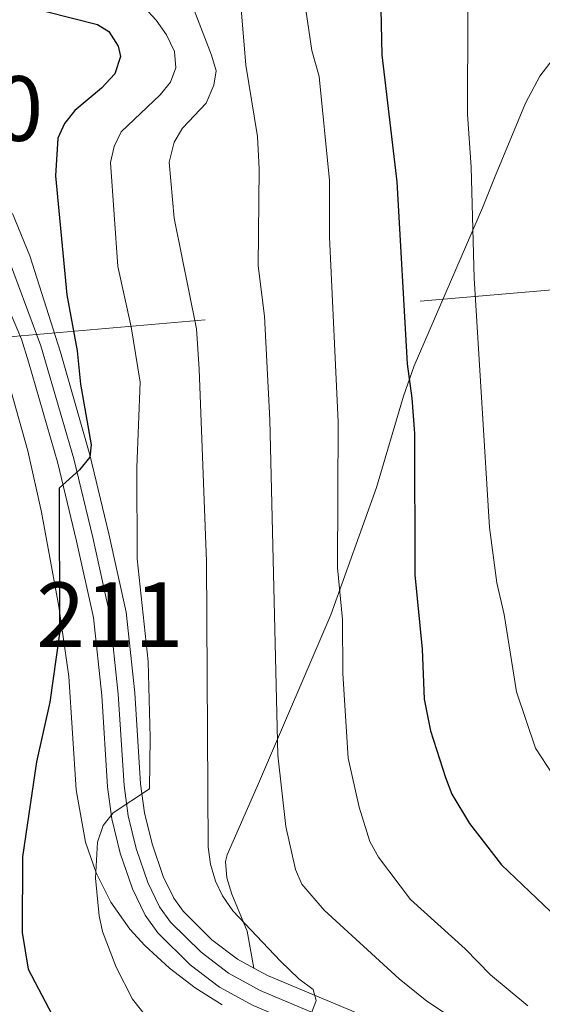
# Model space of a CAD drawing. Extents: x 593057 to 599885, y 789428 to 794152.
# Drawn here: x 597870 to 597951, y 791875 to 792027 of the extents above; entities that cross this region are included whole.
import ezdxf
from ezdxf.enums import TextEntityAlignment as Align

# ---------------------------------------------------------------- set-up
doc = ezdxf.new("R2010")
doc.units = 0
doc.header["$MEASUREMENT"] = 0
for name, pattern in [('DGN Style 3', [116.59860799999998, 83.28472, -33.313888]), ('DGN Style 4', [133.33883672, 66.627776, -33.313888, 0.08328471999999999, -33.313888]), ('DGN Style 7', [166.56944000000001, 74.956248, -33.313888, 24.985416, -33.313888])]:
    doc.linetypes.add(name, pattern=pattern)
for name, color, linetype in [('Nivel 21', 7, 'Continuous'), ('Nivel 23', 7, 'Continuous'), ('Nivel 32', 7, 'Continuous'), ('Nivel 35', 7, 'Continuous'), ('Nivel 4', 7, 'Continuous'), ('Nivel 48', 7, 'Continuous'), ('Nivel 5', 7, 'Continuous'), ('Nivel 54', 7, 'Continuous'), ('Nivel 57', 7, 'Continuous')]:
    doc.layers.add(name, color=color, linetype=linetype)
doc.styles.add('Style-arialn', font='arialn.shx', dxfattribs={"bigfont": 'arialnbig.shx'})

msp = doc.modelspace()

# ---------------------------------------------------------------- linework, layer by layer
at = {"layer": 'Nivel 21', "color": 19, "linetype": 'DGN Style 3', "lineweight": 0}
msp.add_polyline3d([(597906.5989999999, 791881.0360000001, 458.936), (597905.565, 791886.76, 460.014), (597903.185, 791892.479, 461.362), (597902.436, 791894.956, 461.626), (597902.2110000001, 791897.476, 461.792), (597902.487, 791898.5420000001, 461.901), (597907.4480000001, 791909.9029999999, 463.496), (597918.452, 791935.5900000001, 468.53), (597925.52, 791955.243, 472.145), (597929.666, 791969.3589999999, 474.886), (597931.3230000001, 791974.0179999999, 475.826), (597941.865, 791998.439, 481.58), (597943.7450000001, 792003.034, 482.298), (597948.5160000001, 792014.574, 483.396), (597950.756, 792018.75, 484.205), (597956.6769999999, 792026.56, 486.438)], dxfattribs=at)
at = {"layer": 'Nivel 21', "color": 19, "linetype": 'Continuous', "lineweight": 0}
for points in [[(597869.31, 791997.564, 444.91), (597871.9880000001, 791991.0090000001, 445.485), (597876.7239999999, 791976.108, 447.326), (597881.2550000001, 791960.3060000001, 449.17), (597884.223, 791948.091, 450.665), (597886.8729999999, 791936.0020000001, 451.738), (597888.203, 791923.564, 453.253), (597889.098, 791909.514, 454.688), (597889.7069999999, 791905.0360000001, 455.14), (597890.8940000001, 791900.22, 455.71), (597892.5860000001, 791895.209, 456.431), (597894.223, 791891.827, 456.96), (597895.676, 791889.8130000001, 457.309), (597900.1170000001, 791885.422, 458.153), (597904.0490000001, 791882.402, 458.684), (597906.5989999999, 791881.0360000001, 458.936)], [(597863.256, 791995.2180000001, 444.701), (597864.422, 791992.8470000001, 444.991), (597870.703, 791978.132, 446.884), (597871.818, 791974.625, 447.326), (597876.3, 791958.994, 449.17), (597879.23, 791946.9369999999, 450.665), (597881.807, 791935.1780000001, 451.738), (597883.0959999999, 791923.128, 453.253), (597883.996, 791909.0050000001, 454.688), (597884.666, 791904.074, 455.14), (597885.97, 791898.784, 455.71), (597887.8330000001, 791893.2650000001, 456.431), (597889.8049999999, 791889.1910000001, 456.96), (597891.77, 791886.469, 457.309), (597896.7409999999, 791881.5530000001, 458.153), (597901.26, 791878.0819999999, 458.684), (597906.4809999999, 791875.287, 459.144), (597922.0079999999, 791868.753, 461.139)], [(597906.5989999999, 791881.0360000001, 458.936), (597908.689, 791879.9180000001, 459.144), (597933.483, 791869.4850000001, 462.351), (597942.561, 791865.372, 463.196), (597982.568, 791850.3910000001, 468.529), (598016.2930000001, 791836.568, 472.352), (598026.2919999999, 791832.9439999999, 473.471), (598033.4110000001, 791830.8230000001, 474.466), (598040.6240000001, 791829.01, 475.507), (598049.53, 791826.96, 476.358)]]:
    msp.add_polyline3d(points, dxfattribs=at)
at = {"layer": 'Nivel 23', "color": 19, "linetype": 'DGN Style 4', "lineweight": 0}
msp.add_polyline3d([(597866.365, 791996.423, 444.808), (597868.2050000001, 791991.9280000001, 445.203), (597873.713, 791977.1200000001, 447.105), (597878.777, 791959.6499999999, 449.17), (597881.726, 791947.514, 450.665), (597884.3400000001, 791935.5900000001, 451.738), (597885.649, 791923.3459999999, 453.253), (597886.547, 791909.2590000001, 454.688), (597887.186, 791904.5549999999, 455.14), (597888.432, 791899.5020000001, 455.71), (597890.209, 791894.237, 456.431), (597892.014, 791890.5090000001, 456.96), (597893.723, 791888.1410000001, 457.309), (597898.429, 791883.487, 458.153), (597902.6540000001, 791880.2420000001, 458.684), (597906.54, 791878.1610000001, 459.04), (597907.585, 791877.602, 459.144), (597927.7450000001, 791869.119, 461.745)], dxfattribs=at)
at = {"layer": 'Nivel 32', "color": 6, "linetype": 'DGN Style 7', "lineweight": 0}
msp.add_polyline3d([(596845.4780000001, 792185.996, 346.854), (596933.2679999999, 792100.8859999999, 374.145), (597190.503, 792029.9310000001, 371.947), (597492.5050000001, 791945.757, 375.809), (598012.4979999999, 791990.967, 500), (598112.994, 792047.307, 459.724), (598577.081, 792131.7520000001, 443.851), (598934.0719999999, 792148.439, 391.357), (599313.467, 792164.7860000001, 315.328), (599845.933, 792186.0860000001, 241.974)], dxfattribs=at)
at = {"layer": 'Nivel 35', "color": 92, "linetype": 'DGN Style 3', "lineweight": 0}
msp.add_polyline3d([(597863.6769999999, 791983.2720000001, 447.841), (597865.8589999999, 791978.868, 448.789), (597869, 791970.408, 450.272), (597871.6910000001, 791960.909, 451.746), (597873.798, 791951.442, 453.242), (597876.467, 791936.881, 455.812), (597878.023, 791926.047, 457.068), (597879.1399999999, 791908.5760000001, 458.033), (597880.591, 791900.4720000001, 458.568), (597882.2280000001, 791895.74, 458.91), (597884.4979999999, 791891.2390000001, 459.258), (597887.439, 791887.0460000001, 459.613), (597889.74, 791884.5090000001, 459.849), (597893.5689999999, 791881.023, 460.35), (597897.5449999999, 791878.0079999999, 461.048), (597901.679, 791875.375, 461.824)], dxfattribs=at)
at = {"layer": 'Nivel 4', "color": 25, "linetype": 'Continuous', "lineweight": 30, "flags": 128}
for points, elevation in [([(597926.051, 792036.2450000001), (597926.371, 792022.024), (597928.655, 792002.422), (597930.2649999999, 791974.337), (597930.9920000001, 791969.04), (597931.3670000001, 791963.565), (597931.4510000001, 791941.746), (597932.5560000001, 791930.267), (597932.9070000001, 791922.5760000001), (597933.851, 791917.685), (597936.1780000001, 791910.4510000001), (597937.1599999999, 791907.906), (597939.9029999999, 791903.352), (597944.8289999999, 791896.966), (597952.4110000001, 791889.797)], 475), ([(597874.533, 792028.726), (597882.432, 792026.6939999999), (597884.203, 792025.6410000001), (597885.625, 792023.3500000001), (597885.9839999999, 792021.7609999999), (597885.111, 792019.1070000001), (597883.084, 792016.8929999999), (597878.9410000001, 792013.422), (597877.3500000001, 792011.4550000001), (597876.3160000001, 792009.1799999999), (597875.976, 792003.369), (597877.7, 791984.9890000001), (597879.331, 791976.3400000001), (597879.8189999999, 791971.209), (597881.446, 791961.851), (597881.271, 791959.8970000001), (597879.6939999999, 791957.9580000001), (597876.5249999999, 791955.119), (597876.567, 791932.689), (597875.0630000001, 791922.0760000001), (597873.017, 791912.8770000001), (597870.881, 791898.2309999999), (597870.8, 791886.5560000001), (597871.7450000001, 791880.8910000001), (597875.426, 791873.8459999999)], 450)]:
    msp.add_lwpolyline(points, dxfattribs=dict(at, elevation=elevation))
at = {"layer": 'Nivel 5', "color": 25, "linetype": 'Continuous', "lineweight": 0, "flags": 128}
for points, elevation in [([(597996.6880000001, 791872.736), (597988.797, 791876.889), (597981.73, 791882.449), (597975.112, 791888.6229999999), (597967.3929999999, 791895.031), (597957.743, 791904.496), (597953.565, 791909.6599999999), (597950.0530000001, 791915.0150000001), (597947.1510000001, 791923.6710000001), (597945.25, 791935.6270000001), (597944.118, 791940.5420000001), (597942.976, 791949.0560000001), (597940.5819999999, 791987.5619999999), (597940.119, 792004.6969999999), (597939.56, 792012.888), (597939.649, 792028.355), (597938.4340000001, 792043.577), (597935.0090000001, 792051.247), (597931.3300000001, 792055.3910000001), (597911.936, 792073.756), (597891.6740000001, 792088.033), (597881.024, 792095.6070000001), (597865.301, 792104.9709999999), (597855.858, 792108.7380000001)], 480), ([(597887.9040000001, 792031.368), (597891.521, 792027.3740000001), (597893.121, 792025.149), (597894.3430000001, 792022.5590000001), (597894.5519999999, 792020.0530000001), (597893.6980000001, 792017.808), (597892.119, 792015.865), (597886.1089999999, 792010.1599999999), (597885.0349999999, 792007.9029999999), (597884.4680000001, 792005.3900000001), (597885.5700000001, 791989.381), (597887.621, 791980.0279999999), (597889.0190000001, 791971.524), (597888.517, 791958.3130000001), (597888.5719999999, 791944.2490000001), (597890.2550000001, 791928.4010000001), (597890.5549999999, 791916.6510000001), (597890.476, 791908.7010000001), (597884.858, 791905.0349999999), (597883.3200000001, 791903.0420000001), (597882.4469999999, 791900.4990000001), (597882.119, 791894.905), (597882.7110000001, 791889.1259999999), (597883.209, 791886.675), (597885.3060000001, 791881.175), (597887.828, 791876.244), (597891.6130000001, 791871.494)], 455), ([(597904.615, 792029.128), (597905.337, 792020.4610000001), (597907.146, 792009.426), (597907.382, 792004.429), (597907.2679999999, 791989.469), (597908.25, 791981.699), (597909.0290000001, 791965.6910000001), (597910.2790000001, 791913.9380000001), (597911.5390000001, 791902.8929999999), (597913, 791896.273), (597914.01, 791893.983), (597917.4380000001, 791889.9979999999), (597929.017, 791879.382), (597933.27, 791875.9340000001), (597954.3189999999, 791861.9809999999)], 465), ([(597914.622, 792028.9709999999), (597915.53, 792022.6799999999), (597916.649, 792018.709), (597918.244, 792002.6410000001), (597918.291, 791993.871), (597919.6159999999, 791965.388), (597919.4820000001, 791942.862), (597920.284, 791934.852), (597920.318, 791926.523), (597921.135, 791913.435), (597922.821, 791905.8999999999), (597924.504, 791900.5900000001), (597925.838, 791898.166), (597930.7690000001, 791891.6200000001), (597939.199, 791884.0290000001), (597943.1340000001, 791880.013), (597948.8929999999, 791875.192)], 470), ([(597897.3500000001, 792028.9340000001), (597900.0730000001, 792021.9720000001), (597900.7450000001, 792019.5460000001), (597900.423, 792017.3360000001), (597899.219, 792014.571), (597895.5900000001, 792010.692), (597894.2990000001, 792008.558), (597893.504, 792005.476), (597894.3060000001, 791996.834), (597897.7350000001, 791979.7380000001), (597898.163, 791973.49), (597899.2690000001, 791943.8330000001), (597899.5519999999, 791899.7350000001), (597899.8929999999, 791897.0860000001), (597900.676, 791894.439), (597901.737, 791892.176), (597903.362, 791889.8770000001), (597910.7010000001, 791882.1259999999), (597913.5430000001, 791879.361), (597915.7579999999, 791877.7139999999), (597916.206, 791876.0590000001), (597914.7849999999, 791872.189)], 460)]:
    msp.add_lwpolyline(points, dxfattribs=dict(at, elevation=elevation))
at = {"layer": 'Nivel 54', "color": 7, "linetype": 'Continuous', "lineweight": 0}
for points in [[(597933.483, 791869.4850000001, 462.351), (597908.689, 791879.9180000001, 459.144), (597906.5989999999, 791881.0360000001, 458.936), (597904.0490000001, 791882.402, 458.684), (597900.1170000001, 791885.422, 458.153), (597895.676, 791889.8130000001, 457.309), (597894.223, 791891.827, 456.96), (597892.5860000001, 791895.209, 456.431), (597890.8940000001, 791900.22, 455.71), (597889.7069999999, 791905.0360000001, 455.14), (597889.098, 791909.514, 454.688), (597888.203, 791923.564, 453.253), (597886.8729999999, 791936.0020000001, 451.738), (597884.223, 791948.091, 450.665), (597881.2550000001, 791960.3060000001, 449.17), (597876.7239999999, 791976.108, 447.326), (597871.9880000001, 791991.0090000001, 445.485), (597869.31, 791997.564, 444.91)], [(597864.422, 791992.8470000001, 444.991), (597870.703, 791978.132, 446.884), (597871.818, 791974.625, 447.326), (597876.3, 791958.994, 449.17), (597879.23, 791946.9369999999, 450.665), (597881.807, 791935.1780000001, 451.738), (597883.0959999999, 791923.128, 453.253), (597883.996, 791909.0050000001, 454.688), (597884.666, 791904.074, 455.14), (597885.97, 791898.784, 455.71), (597887.8330000001, 791893.2650000001, 456.431), (597889.8049999999, 791889.1910000001, 456.96), (597891.77, 791886.469, 457.309), (597896.7409999999, 791881.5530000001, 458.153), (597901.26, 791878.0819999999, 458.684), (597906.4809999999, 791875.287, 459.144)]]:
    msp.add_polyline3d(points, dxfattribs=at)
at = {"layer": 'Nivel 57', "color": 92, "linetype": 'DGN Style 3', "lineweight": 0}
msp.add_polyline3d([(597901.679, 791875.375, 461.824), (597897.5449999999, 791878.0079999999, 461.048), (597893.5689999999, 791881.023, 460.35), (597889.74, 791884.5090000001, 459.849), (597887.439, 791887.0460000001, 459.613), (597884.4979999999, 791891.2390000001, 459.258), (597882.2280000001, 791895.74, 458.91), (597880.591, 791900.4720000001, 458.568), (597879.1399999999, 791908.5760000001, 458.033), (597878.023, 791926.047, 457.068), (597876.467, 791936.881, 455.812), (597873.798, 791951.442, 453.242), (597871.6910000001, 791960.909, 451.746), (597869, 791970.408, 450.272)], dxfattribs=at)

# ---------------------------------------------------------------- texts
at = {"layer": 'Nivel 48', "color": 19, "linetype": 'Continuous', "lineweight": 0, "style": 'Style-arialn'}
for s, p in [('60000', (597855.1317296063, 792013.746001, 442.522)), ('211', (597884.340265326, 791935.5900009999, 451.738))]:
    msp.add_text(s, height=10.000002, dxfattribs=at).set_placement(p, align=Align.MIDDLE_CENTER)

doc.saveas('drawing.dxf')
